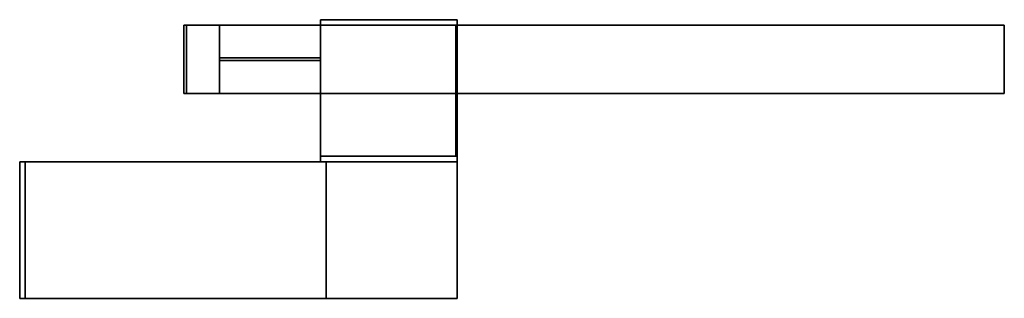
# Model space of a CAD drawing. Units: inches. Extents: x -16.1 to 19.9, y -5 to 5.2.
import ezdxf

# ---------------------------------------------------------------- set-up
doc = ezdxf.new("R2010")
doc.units = ezdxf.units.IN
doc.header["$MEASUREMENT"] = 0

msp = doc.modelspace()

# ---------------------------------------------------------------- linework, layer by layer
for p, q in [((-5.093, 5.234, 30), (-5.093, 5.234)), ((-5.093, 5.034), (-5.093, 5.234)), ((-5.093, 5.034, 30), (-5.093, 5.234, 30)), ((-0.093, 5.234), (-0.093, 5.234, 30)), ((-0.093, 5.034, 30), (-0.093, 5.234, 30)), ((-0.093, 5.034), (-0.093, 5.234)), ((-10.093, 2.534), (-10.093, 5.034)), ((-10.093, 5.034), (-5.093, 5.034)), ((-10.093, 5.034), (-10.093, 5.034, 32.5)), ((-10.093, 5.034, 32.5), (-10.093, 2.534, 32.5)), ((-10.093, 2.534), (-10.093, 5.034)), ((-9.993, 5.034, 0.1), (-9.993, 2.534, 0.1)), ((-9.993, 5.034, 2.55), (-9.993, 2.534, 2.55)), ((-9.993, 5.034, 5.05), (-9.993, 2.534, 5.05)), ((-9.993, 5.034, 7.5), (-9.993, 2.534, 7.5)), ((-9.993, 2.534, 12.65), (-9.993, 5.034, 12.65)), ((-9.993, 5.034, 12.65), (-8.793, 5.034, 12.65)), ((-9.993, 2.534, 7.6), (-9.993, 5.034, 7.6)), ((-9.993, 5.034, 7.6), (-8.793, 5.034, 7.6)), ((-9.993, 2.534, 2.65), (-9.993, 5.034, 2.65)), ((-9.993, 5.034, 2.65), (-8.793, 5.034, 2.65)), ((-9.993, 5.034, 0.1), (-9.993, 2.534, 0.1)), ((-9.993, 5.034, 0.1), (19.907, 5.034, 0.1)), ((-5.093, 5.034, 0.1), (-8.793, 5.034, 2.65)), ((-8.793, 5.034, 2.65), (-8.793, 3.834, 2.65)), ((-5.238, 5.034, 0.1), (-8.793, 5.034, 2.55)), ((-5.093, 5.034, 5.05), (-8.793, 5.034, 7.6)), ((-8.793, 5.034, 7.6), (-8.793, 3.834, 7.6)), ((-5.238, 5.034, 5.05), (-8.793, 5.034, 7.5)), ((-5.093, 5.034, 4.95), (-8.793, 5.034, 7.5)), ((-5.093, 5.034, 10.1), (-8.793, 5.034, 12.65)), ((-8.793, 5.034, 12.65), (-8.793, 3.834, 12.65)), ((-5.238, 5.034, 10.1), (-8.793, 5.034, 12.55)), ((-5.093, 5.034, 10), (-8.793, 5.034, 12.55)), ((-5.093, 5.034, 15.05), (-8.793, 5.034, 17.6)), ((-8.793, 5.034, 17.6), (-8.793, 3.834, 17.6)), ((-5.238, 5.034, 15.05), (-8.793, 5.034, 17.5)), ((-5.093, 5.034, 14.95), (-8.793, 5.034, 17.5)), ((-5.093, 5.034, 20.05), (-8.793, 5.034, 22.6)), ((-8.793, 5.034, 22.6), (-8.793, 3.834, 22.6)), ((-5.238, 5.034, 20.05), (-8.793, 5.034, 22.5)), ((-5.093, 5.034, 19.95), (-8.793, 5.034, 22.5)), ((-5.093, 5.034, 25.05), (-8.793, 5.034, 27.6)), ((-8.793, 5.034, 27.6), (-8.793, 3.834, 27.6)), ((-5.238, 5.034, 25.05), (-8.793, 5.034, 27.5)), ((-5.093, 5.034, 24.95), (-8.793, 5.034, 27.5)), ((-8.793, 5.034, 12.65), (-8.793, 2.534, 12.65)), ((-8.793, 5.034, 7.6), (-8.793, 2.534, 7.6)), ((-8.793, 5.034, 2.65), (-8.793, 2.534, 2.65)), ((-5.093, 5.034, 30), (-0.093, 5.034, 30)), ((-5.093, 5.034), (-5.093, 5.034, 30)), ((-0.093, 5.034), (-5.093, 5.034)), ((-5.093, 5.034, 30), (-5.093, 2.534, 30)), ((-5.093, 5.034, 0.1), (-5.093, 2.534, 0.1)), ((-5.093, 5.034, 0.1), (-5.093, 3.834, 0.1)), ((-5.093, 5.034, 5.05), (-5.093, 2.534, 5.05)), ((-5.093, 5.034, 5.05), (-5.093, 3.834, 5.05)), ((-5.093, 5.034, 5.05), (-5.093, 5.034, 4.95)), ((-5.093, 5.034, 4.95), (-5.093, 3.834, 4.95)), ((-5.093, 5.034, 5.05), (-5.093, 5.034, 5.05)), ((-5.093, 5.034, 5.05), (-5.093, 2.634, 5.05)), ((-5.093, 2.634, 5.05), (-5.093, 5.034, 5.05)), ((-5.093, 5.034), (-5.093, 5.034, 30)), ((-5.093, 0.234, 10.1), (-5.093, 5.034, 10.1)), ((-5.093, 5.034, 10.1), (-0.143, 5.034, 10.1)), ((-5.093, 0.234, 5.05), (-5.093, 5.034, 5.05)), ((-5.093, 5.034, 5.05), (-0.143, 5.034, 5.05)), ((-0.143, 5.034, 10.1), (-0.143, 0.234, 10.1)), ((-0.143, 5.034, 5.05), (-0.143, 0.234, 5.05)), ((-0.093, 5.034, 30), (-0.093, 5.034)), ((-0.093, 5.034), (19.907, 5.034)), ((-0.093, 2.534, 30), (-0.093, 5.034, 30)), ((-0.093, 5.034, 30.1), (-0.093, 5.034, 32.6)), ((-0.093, 5.034, 32.6), (-0.093, 2.534, 32.6)), ((-0.093, 5.034, 30.1), (-0.093, 2.534, 30.1)), ((-0.093, 2.535, 30.1), (-0.093, 5.034, 30.1)), ((-0.093, 5.034), (-0.093, 5.034, 5)), ((-0.093, 5.034), (-0.093, 5.034, 5)), ((-0.093, 5.034, 30), (-0.093, 5.034)), ((19.907, 5.034), (19.907, 2.534)), ((19.907, 5.034, 0.1), (19.907, 2.534, 0.1)), ((-5.093, 3.834, 0.1), (-8.793, 3.834, 2.65)), ((-5.238, 3.834, 0.1), (-8.793, 3.834, 2.55)), ((-5.093, 3.834, 5.05), (-8.793, 3.834, 7.6)), ((-5.238, 3.834, 5.05), (-8.793, 3.834, 7.5)), ((-5.093, 3.834, 4.95), (-8.793, 3.834, 7.5)), ((-5.093, 3.834, 10.1), (-8.793, 3.834, 12.65)), ((-5.238, 3.834, 10.1), (-8.793, 3.834, 12.55)), ((-5.093, 3.834, 10), (-8.793, 3.834, 12.55)), ((-5.093, 3.834, 15.05), (-8.793, 3.834, 17.6)), ((-5.238, 3.834, 15.05), (-8.793, 3.834, 17.5)), ((-5.093, 3.834, 14.95), (-8.793, 3.834, 17.5)), ((-5.093, 3.834, 20.05), (-8.793, 3.834, 22.6)), ((-5.238, 3.834, 20.05), (-8.793, 3.834, 22.5)), ((-5.093, 3.834, 19.95), (-8.793, 3.834, 22.5)), ((-5.093, 3.834, 25.05), (-8.793, 3.834, 27.6)), ((-5.238, 3.834, 25.05), (-8.793, 3.834, 27.5)), ((-5.093, 3.834, 24.95), (-8.793, 3.834, 27.5)), ((-8.793, 2.534, 2.65), (-8.793, 3.734, 2.65)), ((-8.793, 3.734, 2.65), (-5.093, 3.734, 5.05)), ((-8.793, 3.734, 2.55), (-5.093, 3.734, 4.95)), ((-8.793, 2.534, 7.6), (-8.793, 3.734, 7.6)), ((-8.793, 3.734, 7.6), (-5.093, 3.734, 10.1)), ((-8.793, 3.734, 7.5), (-5.093, 3.734, 10)), ((-8.793, 2.534, 12.65), (-8.793, 3.734, 12.65)), ((-8.793, 3.734, 12.65), (-5.093, 3.734, 15.05)), ((-8.793, 3.734, 12.55), (-5.093, 3.734, 14.95)), ((-8.793, 2.534, 17.6), (-8.793, 3.734, 17.6)), ((-8.793, 3.734, 17.6), (-5.093, 3.734, 20.05)), ((-8.793, 3.734, 17.5), (-5.093, 3.734, 19.95)), ((-8.793, 2.534, 22.6), (-8.793, 3.734, 22.6)), ((-8.793, 3.734, 22.6), (-5.093, 3.734, 25.05)), ((-8.793, 3.734, 22.5), (-5.093, 3.734, 24.95)), ((-8.793, 2.534, 27.6), (-8.793, 3.734, 27.6)), ((-8.793, 3.734, 27.6), (-5.093, 3.734, 30.1)), ((-8.793, 3.734, 27.5), (-5.093, 3.734, 30)), ((-5.093, 3.834, 0.1), (-5.238, 3.834, 0.1)), ((-5.093, 3.834, 5.05), (-5.093, 3.834, 4.95)), ((-5.093, 2.534, 5.05), (-5.093, 3.734, 5.05)), ((-5.093, 2.534, 10), (-5.093, 3.734, 10)), ((19.907, 2.534), (-10.093, 2.534)), ((-10.093, 2.534, 32.5), (-10.093, 2.534)), ((-9.993, 2.534, 0.1), (-9.993, 2.534, 5.05)), ((-9.993, 2.534, 0.1), (-5.093, 2.534, 0.1)), ((-9.993, 2.534, 2.55), (-8.793, 2.534, 2.55)), ((-9.993, 2.534, 5.05), (-9.993, 2.534, 10)), ((-9.993, 2.534, 7.5), (-8.793, 2.534, 7.5)), ((-9.993, 2.534, 12.55), (-8.793, 2.534, 12.55)), ((-9.993, 2.534, 17.5), (-8.793, 2.534, 17.5)), ((-9.993, 2.534, 22.5), (-8.793, 2.534, 22.5)), ((-9.993, 2.534, 27.5), (-8.793, 2.534, 27.5)), ((-8.793, 2.534, 12.65), (-9.993, 2.534, 12.65)), ((-8.793, 2.534, 7.6), (-9.993, 2.534, 7.6)), ((-8.793, 2.534, 2.65), (-9.993, 2.534, 2.65)), ((19.907, 2.534, 0.1), (-9.993, 2.534, 0.1)), ((-8.793, 2.534, 2.65), (-5.093, 2.534, 5.05)), ((-8.793, 2.534, 2.55), (-5.093, 2.534, 4.95)), ((-8.793, 2.534, 27.6), (-5.093, 2.534, 30.1)), ((-5.093, 2.634, 5.05), (-5.093, 2.634, 5.05)), ((-5.093, 2.534, 30), (-0.093, 2.534, 30)), ((-0.093, 2.534, 32.6), (-0.093, 2.534, 30.1)), ((-0.093, 0.034), (-16.093, 0.034)), ((-16.093, 0.034, 5), (-0.093, 0.034, 5)), ((-16.093, -4.966), (-16.093, 0.034)), ((-16.093, 0.034), (-16.093, 0.034, 5)), ((-16.093, 0.034, 5), (-16.093, -4.966, 5)), ((-16.093, 0.034, 5), (-16.093, -4.966, 5)), ((-0.093, 0.034, 5), (-16.093, 0.034, 5)), ((-15.893, -4.966, 2.6), (-15.893, 0.034, 2.6)), ((-15.893, 0.034, 2.6), (-4.893, 0.034, 2.6)), ((-15.893, -4.966, 0.2), (-15.893, 0.034, 0.2)), ((-15.893, 0.034, 0.2), (-0.093, 0.034, 0.2)), ((-5.093, 0.234), (-0.093, 0.234)), ((-5.093, 0.034), (-5.093, 0.234)), ((-0.093, 0.234, 30), (-5.093, 0.234, 30)), ((-5.093, 0.034, 30), (-5.093, 0.234, 30)), ((-5.093, 0.234, 30), (-5.093, 0.234)), ((-5.093, 0.034), (-5.093, 0.234)), ((-5.093, 0.034, 30), (-5.093, 0.234, 30)), ((-0.143, 0.234, 10.1), (-5.093, 0.234, 10.1)), ((-0.143, 0.234, 5.05), (-5.093, 0.234, 5.05)), ((-0.093, 0.034), (-5.093, 0.034)), ((-5.093, 0.034), (-5.093, 0.034, 30)), ((-5.093, 0.034, 30), (-0.093, 0.034, 30)), ((-5.093, 0.034), (-5.093, 0.034, 2.5)), ((-0.093, 0.034), (-5.093, 0.034)), ((-5.093, 0.034, 30), (-0.093, 0.034, 30)), ((-5.093, 0.034), (-5.093, 0.034, 30)), ((-4.893, 0.034, 2.6), (-4.893, -4.966, 2.6)), ((-0.093, 0.234, 5.05), (-0.093, 0.234, 10.05)), ((-0.093, 0.034), (-0.093, 0.234)), ((-0.093, 0.034, 30), (-0.093, 0.234, 30)), ((-0.093, 0.234), (-0.093, 0.234, 30)), ((-0.093, 0.034, 30), (-0.093, 0.234, 30)), ((-0.093, 0.034), (-0.093, 0.234)), ((-0.093, -4.966), (-0.093, 0.134)), ((-0.093, 0.034, 30), (-0.093, 0.034)), ((-0.093, -4.966, 5), (-0.093, 0.034, 5)), ((-0.093, 0.034, 30), (-0.093, 0.034)), ((-0.093, -4.966, 5), (-0.093, 0.034, 5)), ((-0.093, 0.034, 0.2), (-0.093, -4.966, 0.2)), ((-16.093, -4.966), (-0.093, -4.966)), ((-0.093, -4.966, 5), (-16.093, -4.966, 5)), ((-16.093, -4.966, 5), (-16.093, -4.966)), ((-16.093, -4.966, 5), (-0.093, -4.966, 5)), ((-4.893, -4.966, 2.6), (-15.893, -4.966, 2.6)), ((-0.093, -4.966, 0.2), (-15.893, -4.966, 0.2))]:
    msp.add_line(p, q)
at = {"extrusion": (-1, 0, 0)}
for p, q in [((-5.093, 5.034, 30), (-5.093, 5.234, 30)), ((-5.093, 5.234), (-5.093, 5.034)), ((-5.093, 5.234, 30), (-5.093, 5.234)), ((-10.093, 2.534, 32.6), (-10.093, 5.034, 32.6)), ((-10.093, 5.034), (-10.093, 2.534)), ((-10.093, 5.034, 32.6), (-10.093, 5.034)), ((-9.993, 5.034, 12.55), (-9.993, 5.034, 12.65)), ((-9.993, 5.034, 12.55), (-9.993, 2.534, 12.55)), ((-9.993, 2.534, 12.65), (-9.993, 5.034, 12.65)), ((-9.993, 5.034, 7.5), (-9.993, 5.034, 7.6)), ((-9.993, 5.034, 7.5), (-9.993, 2.534, 7.5)), ((-9.993, 2.534, 7.6), (-9.993, 5.034, 7.6)), ((-9.993, 5.034, 2.55), (-9.993, 5.034, 2.65)), ((-9.993, 5.034, 2.55), (-9.993, 2.534, 2.55)), ((-9.993, 2.534, 2.65), (-9.993, 5.034, 2.65)), ((-5.093, 0.234, 10.1), (-5.093, 5.034, 10.1)), ((-5.093, 5.034, 10), (-5.093, 0.234, 10)), ((-5.093, 5.034, 10.1), (-5.093, 5.034, 10)), ((-5.093, 0.234, 5.05), (-5.093, 5.034, 5.05)), ((-5.093, 5.034, 4.95), (-5.093, 0.234, 4.95)), ((-5.093, 5.034, 5.05), (-5.093, 5.034, 4.95)), ((-5.093, 5.034, 30), (-5.093, 5.034)), ((-0.143, 5.034, 4.95), (-0.143, 0.234, 4.95)), ((-0.143, 5.034, 4.95), (-0.143, 5.034, 30)), ((-0.143, 5.034, 30), (-0.143, 0.234, 30)), ((-10.093, 2.534, 32.6), (-10.093, 2.534)), ((-9.993, 2.534, 12.55), (-9.993, 2.534, 12.65)), ((-9.993, 2.534, 7.5), (-9.993, 2.534, 7.6)), ((-9.993, 2.534, 2.55), (-9.993, 2.534, 2.65)), ((-16.093, 0.034, 5), (-16.093, -4.966, 5)), ((-16.093, -4.966), (-16.093, 0.034)), ((-16.093, 0.034), (-16.093, 0.034, 5)), ((-5.093, 0.234, 10.1), (-5.093, 0.234, 10)), ((-5.093, 0.234, 5.05), (-5.093, 0.234, 4.95)), ((-5.093, 0.034, 30), (-5.093, 0.234, 30)), ((-5.093, 0.234), (-5.093, 0.034)), ((-5.093, 0.234, 30), (-5.093, 0.234)), ((-5.093, 0.034, 30), (-5.093, 0.034)), ((-0.143, 0.234, 30), (-0.143, 0.234, 4.95)), ((-16.093, -4.966), (-16.093, -4.966, 5))]:
    msp.add_line(p, q, dxfattribs=at)
at = {"extrusion": (0, 1, 0)}
for p, q in [((-5.093, 5.234, 30), (-5.093, 5.234)), ((-5.093, 5.234, 30), (-0.093, 5.234, 30)), ((-0.093, 5.234), (-5.093, 5.234)), ((-0.093, 5.234, 30), (-0.093, 5.234)), ((-10.093, 5.034, 32.6), (-0.093, 5.034, 32.6)), ((-10.093, 5.034, 32.6), (-10.093, 5.034)), ((19.907, 5.034), (-10.093, 5.034)), ((-8.793, 5.034, 12.55), (-9.993, 5.034, 12.55)), ((-9.993, 5.034, 12.65), (-8.793, 5.034, 12.65)), ((-9.993, 5.034, 12.55), (-9.993, 5.034, 12.65)), ((-8.793, 5.034, 7.5), (-9.993, 5.034, 7.5)), ((-9.993, 5.034, 7.6), (-8.793, 5.034, 7.6)), ((-9.993, 5.034, 7.5), (-9.993, 5.034, 7.6)), ((-8.793, 5.034, 2.55), (-9.993, 5.034, 2.55)), ((-9.993, 5.034, 2.65), (-8.793, 5.034, 2.65)), ((-9.993, 5.034, 2.55), (-9.993, 5.034, 2.65)), ((-0.193, 5.034, 32.5), (-9.993, 5.034, 32.5)), ((-9.993, 5.034, 0.1), (19.907, 5.034, 0.1)), ((-9.993, 5.034, 32.5), (-9.993, 5.034, 0.1)), ((-8.793, 5.034, 12.55), (-8.793, 5.034, 12.65)), ((-8.793, 5.034, 7.5), (-8.793, 5.034, 7.6)), ((-8.793, 5.034, 2.55), (-8.793, 5.034, 2.65)), ((-5.093, 5.034, 10.1), (-5.093, 5.034, 10)), ((-5.093, 5.034, 10.1), (-0.143, 5.034, 10.1)), ((-0.143, 5.034, 10), (-5.093, 5.034, 10)), ((-5.093, 5.034, 5.05), (-5.093, 5.034, 4.95)), ((-5.093, 5.034, 5.05), (-0.143, 5.034, 5.05)), ((-0.143, 5.034, 4.95), (-5.093, 5.034, 4.95)), ((-5.093, 5.034, 30), (-0.093, 5.034, 30)), ((-5.093, 5.034, 30.1), (-5.093, 5.034, 30)), ((-0.193, 5.034, 30.1), (-5.093, 5.034, 30.1)), ((-0.193, 5.034, 32.5), (-0.193, 5.034, 30.1)), ((-0.143, 5.034, 4.95), (-0.143, 5.034, 30)), ((-0.143, 5.034, 30), (-0.093, 5.034, 30)), ((-0.093, 5.034, 4.95), (-0.143, 5.034, 4.95)), ((-0.143, 5.034, 10.1), (-0.143, 5.034, 10)), ((-0.143, 5.034, 5.05), (-0.143, 5.034, 4.95)), ((-0.093, 5.034, 30.1), (-0.093, 2.535, 30.1)), ((-0.093, 5.034, 30), (-0.093, 5.034, 4.95)), ((-0.093, 5.034, 32.6), (-0.093, 5.034, 30)), ((19.907, 5.034, 0.1), (19.907, 5.034)), ((-16.093, 0.034), (-16.093, 0.034, 5)), ((-0.093, 0.034, 5), (-16.093, 0.034, 5)), ((-0.093, 0.034), (-16.093, 0.034)), ((-15.893, 0.034, 4.8), (-0.093, 0.034, 4.8)), ((-15.893, 0.034, 0.2), (-0.093, 0.034, 0.2)), ((-15.893, 0.034, 4.8), (-15.893, 0.034, 2.6)), ((-15.893, 0.034, 2.4), (-15.893, 0.034, 0.2)), ((-15.893, 0.034, 2.6), (-4.893, 0.034, 2.6)), ((-4.893, 0.034, 2.4), (-15.893, 0.034, 2.4)), ((-5.093, 0.234, 30), (-5.093, 0.234)), ((-5.093, 0.234, 30), (-0.093, 0.234, 30)), ((-0.093, 0.234), (-5.093, 0.234)), ((-4.893, 0.034, 2.6), (-4.893, 0.034, 2.4)), ((-0.093, 0.234, 30), (-0.093, 0.234)), ((-0.093, 0.034, 4.8), (-0.093, 0.034, 5)), ((-0.093, 0.034, 0.2), (-0.093, 0.034))]:
    msp.add_line(p, q, dxfattribs=at)
at = {"extrusion": (0, 0, -1)}
for p, q in [((-5.093, 5.234), (-5.093, 5.034)), ((-0.093, 5.234), (-5.093, 5.234)), ((-0.093, 5.034), (-0.093, 5.234)), ((19.907, 5.034), (-10.093, 5.034)), ((-10.093, 5.034), (-10.093, 2.534)), ((-9.993, 5.034, 12.55), (-9.993, 2.534, 12.55)), ((-8.793, 5.034, 12.55), (-9.993, 5.034, 12.55)), ((-9.993, 5.034, 7.5), (-9.993, 2.534, 7.5)), ((-8.793, 5.034, 7.5), (-9.993, 5.034, 7.5)), ((-9.993, 5.034, 2.55), (-9.993, 2.534, 2.55)), ((-8.793, 5.034, 2.55), (-9.993, 5.034, 2.55)), ((-8.793, 2.534, 12.55), (-8.793, 5.034, 12.55)), ((-8.793, 2.534, 7.5), (-8.793, 5.034, 7.5)), ((-8.793, 2.534, 2.55), (-8.793, 5.034, 2.55)), ((-5.093, 5.034, 10), (-5.093, 0.234, 10)), ((-0.143, 5.034, 10), (-5.093, 5.034, 10)), ((-5.093, 5.034, 4.95), (-5.093, 0.234, 4.95)), ((-0.143, 5.034, 4.95), (-5.093, 5.034, 4.95)), ((-5.093, 5.034), (-0.093, 5.034)), ((-0.093, 5.034, 4.95), (-0.143, 5.034, 4.95)), ((-0.143, 5.034, 4.95), (-0.143, 0.234, 4.95)), ((-0.143, 0.234, 10), (-0.143, 5.034, 10)), ((-0.143, 0.234, 4.95), (-0.143, 5.034, 4.95)), ((-0.093, 5.034, 4.95), (-0.093, 0.234, 4.95)), ((19.907, 2.534), (19.907, 5.034)), ((-10.093, 2.534), (19.907, 2.534)), ((-9.993, 2.534, 12.55), (-8.793, 2.534, 12.55)), ((-9.993, 2.534, 7.5), (-8.793, 2.534, 7.5)), ((-9.993, 2.534, 2.55), (-8.793, 2.534, 2.55)), ((-16.093, -4.966), (-16.093, 0.034)), ((-0.093, 0.034), (-16.093, 0.034)), ((-15.893, -4.966, 4.8), (-15.893, 0.034, 4.8)), ((-15.893, 0.034, 4.8), (-0.093, 0.034, 4.8)), ((-15.893, 0.034, 2.4), (-15.893, -4.966, 2.4)), ((-4.893, 0.034, 2.4), (-15.893, 0.034, 2.4)), ((-5.093, 0.234, 10), (-0.143, 0.234, 10)), ((-5.093, 0.234, 4.95), (-0.143, 0.234, 4.95)), ((-5.093, 0.234), (-5.093, 0.034)), ((-0.093, 0.234), (-5.093, 0.234)), ((-5.093, 0.034), (-0.093, 0.034)), ((-4.893, -4.966, 2.4), (-4.893, 0.034, 2.4)), ((-0.143, 0.234, 4.95), (-0.093, 0.234, 4.95)), ((-0.093, 0.034), (-0.093, 0.234)), ((-0.093, 0.034, 4.8), (-0.093, -4.966, 4.8)), ((-0.093, -4.966), (-0.093, 0.034)), ((-16.093, -4.966), (-0.093, -4.966)), ((-0.093, -4.966, 4.8), (-15.893, -4.966, 4.8)), ((-15.893, -4.966, 2.4), (-4.893, -4.966, 2.4))]:
    msp.add_line(p, q, dxfattribs=at)
at = {"extrusion": (1, 0, 0)}
for p, q in [((-0.093, 5.034, 30), (-0.093, 5.234, 30)), ((-0.093, 5.234, 30), (-0.093, 5.234)), ((-0.093, 5.234, 30), (-0.093, 5.034, 30)), ((-0.093, 5.034), (-0.093, 5.234)), ((-9.993, 5.034, 0.1), (-9.993, 2.534, 0.1)), ((-9.993, 5.034, 32.5), (-9.993, 5.034, 0.1)), ((-9.993, 2.534, 32.5), (-9.993, 5.034, 32.5)), ((-8.793, 2.534, 12.55), (-8.793, 5.034, 12.55)), ((-8.793, 5.034, 12.65), (-8.793, 2.534, 12.65)), ((-8.793, 5.034, 12.55), (-8.793, 5.034, 12.65)), ((-8.793, 2.534, 7.5), (-8.793, 5.034, 7.5)), ((-8.793, 5.034, 7.6), (-8.793, 2.534, 7.6)), ((-8.793, 5.034, 7.5), (-8.793, 5.034, 7.6)), ((-8.793, 2.534, 2.55), (-8.793, 5.034, 2.55)), ((-8.793, 5.034, 2.65), (-8.793, 2.534, 2.65)), ((-8.793, 5.034, 2.55), (-8.793, 5.034, 2.65)), ((-0.143, 5.034, 10.1), (-0.143, 5.034, 10)), ((-0.143, 5.034, 10.1), (-0.143, 0.234, 10.1)), ((-0.143, 0.234, 10), (-0.143, 5.034, 10)), ((-0.143, 5.034, 5.05), (-0.143, 5.034, 4.95)), ((-0.143, 5.034, 5.05), (-0.143, 0.234, 5.05)), ((-0.143, 0.234, 4.95), (-0.143, 5.034, 4.95)), ((-0.093, 5.034, 30), (-0.093, 0.234, 30)), ((-0.093, 5.034, 30), (-0.093, 5.034, 4.95)), ((-0.093, 5.034, 4.95), (-0.093, 0.234, 4.95)), ((-0.093, 5.034, 30), (-0.093, 5.034)), ((-8.793, 3.834, 2.65), (-8.793, 3.834, 2.55)), ((-8.793, 3.834, 7.6), (-8.793, 3.834, 7.5)), ((-8.793, 3.834, 12.65), (-8.793, 3.834, 12.55)), ((-8.793, 3.834, 17.6), (-8.793, 3.834, 17.5)), ((-8.793, 3.834, 22.6), (-8.793, 3.834, 22.5)), ((-8.793, 3.834, 27.6), (-8.793, 3.834, 27.5)), ((-9.993, 2.534, 0.1), (-9.993, 2.534, 32.5)), ((-8.793, 2.534, 2.65), (-8.793, 2.534, 2.55)), ((-8.793, 2.534, 7.6), (-8.793, 2.534, 7.5)), ((-8.793, 2.534, 12.65), (-8.793, 2.534, 12.55)), ((-8.793, 2.534, 17.6), (-8.793, 2.534, 17.5)), ((-8.793, 2.534, 22.6), (-8.793, 2.534, 22.5)), ((-8.793, 2.534, 27.6), (-8.793, 2.534, 27.5)), ((-8.793, 2.534, 12.55), (-8.793, 2.534, 12.65)), ((-8.793, 2.534, 7.5), (-8.793, 2.534, 7.6)), ((-8.793, 2.534, 2.55), (-8.793, 2.534, 2.65)), ((-15.893, -4.966, 2.6), (-15.893, 0.034, 2.6)), ((-15.893, 0.034, 4.8), (-15.893, 0.034, 2.6)), ((-15.893, -4.966, 4.8), (-15.893, 0.034, 4.8)), ((-15.893, -4.966, 0.2), (-15.893, 0.034, 0.2)), ((-15.893, 0.034, 2.4), (-15.893, 0.034, 0.2)), ((-15.893, 0.034, 2.4), (-15.893, -4.966, 2.4)), ((-4.893, 0.034, 2.6), (-4.893, 0.034, 2.4)), ((-4.893, 0.034, 2.6), (-4.893, -4.966, 2.6)), ((-4.893, -4.966, 2.4), (-4.893, 0.034, 2.4)), ((-0.143, 0.234, 10.1), (-0.143, 0.234, 10)), ((-0.143, 0.234, 5.05), (-0.143, 0.234, 4.95)), ((-0.093, 0.234, 4.95), (-0.093, 0.234, 30)), ((-0.093, 0.234, 30), (-0.093, 0.234)), ((-0.093, 0.234, 30), (-0.093, 0.034, 30)), ((-0.093, 0.034), (-0.093, 0.234)), ((-0.093, 0.034, 4.8), (-0.093, 0.034, 5)), ((-0.093, -4.966, 5), (-0.093, 0.034, 5)), ((-0.093, 0.034, 4.8), (-0.093, -4.966, 4.8)), ((-0.093, 0.034, 0.2), (-0.093, 0.034)), ((-0.093, 0.034, 0.2), (-0.093, -4.966, 0.2)), ((-0.093, -4.966), (-0.093, 0.034)), ((-0.093, 0.034, 30), (-0.093, 0.034)), ((-15.893, -4.966, 2.6), (-15.893, -4.966, 4.8)), ((-15.893, -4.966, 0.2), (-15.893, -4.966, 2.4)), ((-4.893, -4.966, 2.6), (-4.893, -4.966, 2.4)), ((-0.093, -4.966, 4.8), (-0.093, -4.966, 5)), ((-0.093, -4.966, 0.2), (-0.093, -4.966))]:
    msp.add_line(p, q, dxfattribs=at)
at = {"extrusion": (0, -1, 0)}
for p, q in [((-0.093, 5.034, 30), (-5.093, 5.034, 30)), ((-5.093, 5.034), (-0.093, 5.034)), ((-5.093, 5.034, 30), (-5.093, 5.034)), ((-0.093, 5.034, 30), (-0.093, 5.034)), ((-0.093, 2.534, 32.6), (-10.093, 2.534, 32.6)), ((-10.093, 2.534, 32.6), (-10.093, 2.534)), ((-10.093, 2.534), (19.907, 2.534)), ((-9.993, 2.534, 12.55), (-9.993, 2.534, 12.65)), ((-9.993, 2.534, 12.55), (-8.793, 2.534, 12.55)), ((-8.793, 2.534, 12.65), (-9.993, 2.534, 12.65)), ((-9.993, 2.534, 7.5), (-9.993, 2.534, 7.6)), ((-9.993, 2.534, 7.5), (-8.793, 2.534, 7.5)), ((-8.793, 2.534, 7.6), (-9.993, 2.534, 7.6)), ((-9.993, 2.534, 2.55), (-9.993, 2.534, 2.65)), ((-9.993, 2.534, 2.55), (-8.793, 2.534, 2.55)), ((-8.793, 2.534, 2.65), (-9.993, 2.534, 2.65)), ((-9.993, 2.534, 32.5), (-0.193, 2.534, 32.5)), ((-9.993, 2.534, 0.1), (-9.993, 2.534, 32.5)), ((19.907, 2.534, 0.1), (-9.993, 2.534, 0.1)), ((-8.793, 2.534, 12.55), (-8.793, 2.534, 12.65)), ((-8.793, 2.534, 7.5), (-8.793, 2.534, 7.6)), ((-8.793, 2.534, 2.55), (-8.793, 2.534, 2.65)), ((-5.093, 2.534, 30.1), (-5.093, 2.534, 30)), ((-0.093, 2.534, 30), (-5.093, 2.534, 30)), ((-5.093, 2.534, 30.1), (-0.193, 2.534, 30.1)), ((-0.193, 2.534, 32.5), (-0.193, 2.534, 30.1)), ((-0.093, 2.534, 32.6), (-0.093, 2.534, 30)), ((19.907, 2.534, 0.1), (19.907, 2.534)), ((-0.143, 0.234, 10.1), (-5.093, 0.234, 10.1)), ((-5.093, 0.234, 10), (-0.143, 0.234, 10)), ((-5.093, 0.234, 10.1), (-5.093, 0.234, 10)), ((-0.143, 0.234, 5.05), (-5.093, 0.234, 5.05)), ((-5.093, 0.234, 4.95), (-0.143, 0.234, 4.95)), ((-5.093, 0.234, 5.05), (-5.093, 0.234, 4.95)), ((-0.093, 0.034, 30), (-5.093, 0.034, 30)), ((-5.093, 0.034), (-0.093, 0.034)), ((-5.093, 0.034, 30), (-5.093, 0.034)), ((-0.143, 0.234, 30), (-0.143, 0.234, 4.95)), ((-0.143, 0.234, 4.95), (-0.093, 0.234, 4.95)), ((-0.093, 0.234, 30), (-0.143, 0.234, 30)), ((-0.143, 0.234, 10.1), (-0.143, 0.234, 10)), ((-0.143, 0.234, 5.05), (-0.143, 0.234, 4.95)), ((-0.093, 0.234, 4.95), (-0.093, 0.234, 30)), ((-0.093, 0.034, 30), (-0.093, 0.034)), ((-16.093, -4.966), (-0.093, -4.966)), ((-16.093, -4.966), (-16.093, -4.966, 5)), ((-16.093, -4.966, 5), (-0.093, -4.966, 5)), ((-15.893, -4.966, 0.2), (-15.893, -4.966, 2.4)), ((-15.893, -4.966, 2.4), (-4.893, -4.966, 2.4)), ((-0.093, -4.966, 0.2), (-15.893, -4.966, 0.2)), ((-4.893, -4.966, 2.6), (-15.893, -4.966, 2.6)), ((-15.893, -4.966, 2.6), (-15.893, -4.966, 4.8)), ((-0.093, -4.966, 4.8), (-15.893, -4.966, 4.8)), ((-4.893, -4.966, 2.6), (-4.893, -4.966, 2.4)), ((-0.093, -4.966, 0.2), (-0.093, -4.966)), ((-0.093, -4.966, 4.8), (-0.093, -4.966, 5))]:
    msp.add_line(p, q, dxfattribs=at)
for points in [[(-5.093, 3.834, 0.1), (-8.793, 3.834, 2.65), (-8.793, 5.034, 2.65), (-5.093, 5.034, 0.1)], [(-8.793, 5.034, 2.65), (-8.793, 5.034, 2.55), (-5.238, 5.034, 0.1), (-5.093, 5.034, 0.1)], [(-5.093, 3.834, 5.05), (-8.793, 3.834, 7.6), (-8.793, 5.034, 7.6), (-5.093, 5.034, 5.05)], [(-5.093, 5.034, 4.95), (-5.093, 5.034, 5.05), (-8.793, 5.034, 7.6), (-8.793, 5.034, 7.5)], [(-8.793, 3.834, 7.5), (-8.793, 5.034, 7.5), (-5.093, 5.034, 4.95), (-5.093, 3.834, 4.95)], [(-5.093, 3.834, 10.1), (-8.793, 3.834, 12.65), (-8.793, 5.034, 12.65), (-5.093, 5.034, 10.1)], [(-5.093, 5.034, 10), (-5.093, 5.034, 10.1), (-8.793, 5.034, 12.65), (-8.793, 5.034, 12.55)], [(-8.793, 3.834, 12.55), (-8.793, 5.034, 12.55), (-5.093, 5.034, 10), (-5.093, 3.834, 10)], [(-5.093, 3.834, 15.05), (-8.793, 3.834, 17.6), (-8.793, 5.034, 17.6), (-5.093, 5.034, 15.05)], [(-5.093, 5.034, 14.95), (-5.093, 5.034, 15.05), (-8.793, 5.034, 17.6), (-8.793, 5.034, 17.5)], [(-8.793, 3.834, 17.5), (-8.793, 5.034, 17.5), (-5.093, 5.034, 14.95), (-5.093, 3.834, 14.95)], [(-5.093, 3.834, 20.05), (-8.793, 3.834, 22.6), (-8.793, 5.034, 22.6), (-5.093, 5.034, 20.05)], [(-5.093, 5.034, 19.95), (-5.093, 5.034, 20.05), (-8.793, 5.034, 22.6), (-8.793, 5.034, 22.5)], [(-8.793, 3.834, 22.5), (-8.793, 5.034, 22.5), (-5.093, 5.034, 19.95), (-5.093, 3.834, 19.95)], [(-5.093, 3.834, 25.05), (-8.793, 3.834, 27.6), (-8.793, 5.034, 27.6), (-5.093, 5.034, 25.05)], [(-5.093, 5.034, 24.95), (-5.093, 5.034, 25.05), (-8.793, 5.034, 27.6), (-8.793, 5.034, 27.5)], [(-8.793, 3.834, 27.5), (-8.793, 5.034, 27.5), (-5.093, 5.034, 24.95), (-5.093, 3.834, 24.95)], [(-5.093, 5.034, 4.95), (-5.093, 5.034, 5.05), (-5.093, 3.834, 5.05), (-5.093, 3.834, 4.95)], [(-8.793, 3.834, 2.65), (-8.793, 3.834, 2.55), (-5.238, 3.834, 0.1), (-5.093, 3.834, 0.1)], [(-8.793, 3.834, 7.6), (-8.793, 3.834, 7.5), (-5.093, 3.834, 4.95), (-5.093, 3.834, 5.05)], [(-8.793, 3.834, 12.65), (-8.793, 3.834, 12.55), (-5.093, 3.834, 10), (-5.093, 3.834, 10.1)], [(-8.793, 3.834, 17.6), (-8.793, 3.834, 17.5), (-5.093, 3.834, 14.95), (-5.093, 3.834, 15.05)], [(-8.793, 3.834, 22.6), (-8.793, 3.834, 22.5), (-5.093, 3.834, 19.95), (-5.093, 3.834, 20.05)], [(-8.793, 3.834, 27.6), (-8.793, 3.834, 27.5), (-5.093, 3.834, 24.95), (-5.093, 3.834, 25.05)], [(-8.793, 2.534, 2.55), (-8.793, 3.734, 2.55), (-5.093, 3.734, 4.95), (-5.093, 2.534, 4.95)], [(-8.793, 3.734, 2.65), (-8.793, 2.534, 2.65), (-5.093, 2.534, 5.05), (-5.093, 3.734, 5.05)], [(-8.793, 3.734, 2.55), (-8.793, 3.734, 2.65), (-5.093, 3.734, 5.05), (-5.093, 3.734, 4.95)], [(-8.793, 3.734, 7.5), (-8.793, 3.734, 7.6), (-5.093, 3.734, 10.1), (-5.093, 3.734, 10)], [(-8.793, 3.734, 12.55), (-8.793, 3.734, 12.65), (-5.093, 3.734, 15.05), (-5.093, 3.734, 14.95)], [(-8.793, 3.734, 17.5), (-8.793, 3.734, 17.6), (-5.093, 3.734, 20.05), (-5.093, 3.734, 19.95)], [(-8.793, 3.734, 22.5), (-8.793, 3.734, 22.6), (-5.093, 3.734, 25.05), (-5.093, 3.734, 24.95)], [(-8.793, 2.534, 27.5), (-8.793, 3.734, 27.5), (-5.093, 3.734, 30), (-5.093, 2.534, 30)], [(-8.793, 3.734, 27.6), (-8.793, 2.534, 27.6), (-5.093, 2.534, 30.1), (-5.093, 3.734, 30.1)], [(-8.793, 3.734, 27.5), (-8.793, 3.734, 27.6), (-5.093, 3.734, 30.1), (-5.093, 3.734, 30)], [(-5.093, 2.534, 4.95), (-5.093, 2.534, 5.05), (-5.093, 3.734, 5.05), (-5.093, 3.734, 4.95)], [(-8.793, 2.534, 2.55), (-8.793, 2.534, 2.65), (-5.093, 2.534, 5.05), (-5.093, 2.534, 4.95)], [(-8.793, 2.534, 27.5), (-8.793, 2.534, 27.6), (-5.093, 2.534, 30.1), (-5.093, 2.534, 30)]]:
    msp.add_3dface(points)

doc.saveas('drawing.dxf')
